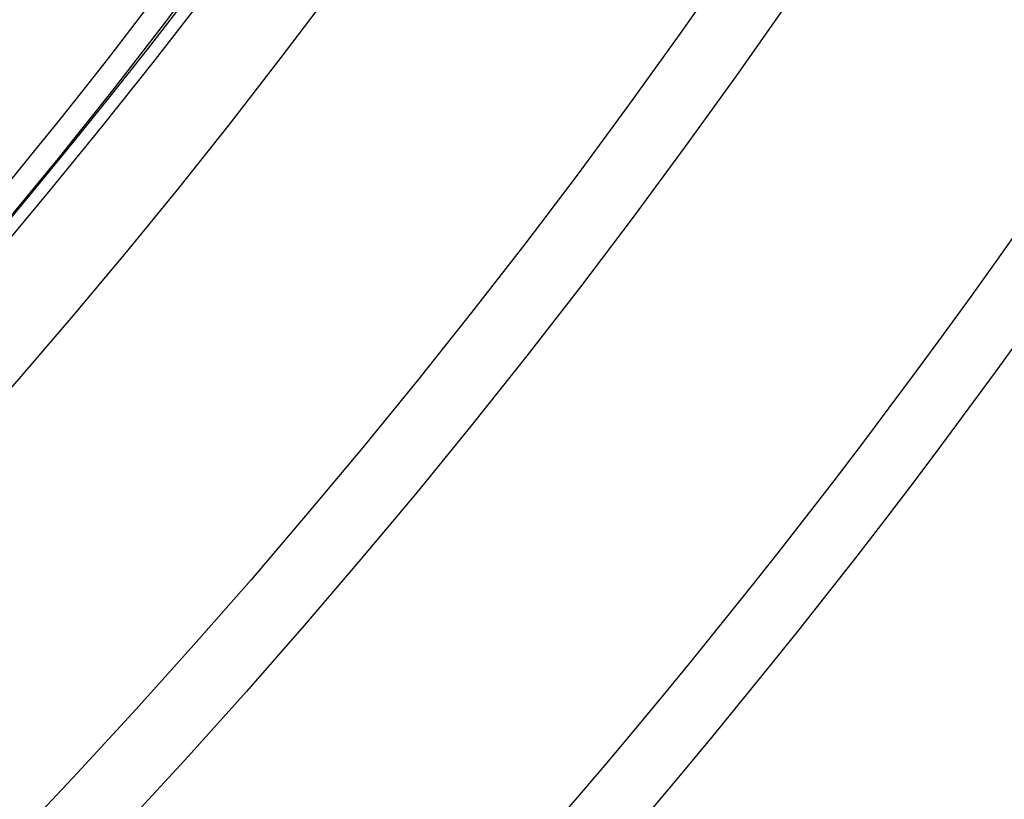
# Model space of a CAD drawing. Units: millimetres. Extents: x 3431 to 23638, y -2883 to 7878.
# Drawn here: x 6516 to 6601, y -74 to -7 of the extents above; entities that cross this region are included whole.
import ezdxf

# ---------------------------------------------------------------- set-up
doc = ezdxf.new("R2010")
doc.units = ezdxf.units.MM

msp = doc.modelspace()

# ---------------------------------------------------------------- linework, layer by layer
at = {"flags": 128}
for points in [[(6515.416, -5.886), (6520.176, -0.539), (6524.762, 4.471), (6529.097, 9.06), (6533.114, 13.15), (6536.747, 16.67), (6539.937, 19.556), (6542.63, 21.756), (6544.779, 23.225), (6546.343, 23.93), (6547.29, 23.851), (6547.601, 22.989), (6547.27, 21.357), (6546.301, 18.987), (6544.711, 15.921), (6542.529, 12.218), (6539.789, 7.942), (6536.539, 3.173), (6532.835, -2.003), (6528.74, -7.494), (6524.322, -13.205), (6519.654, -19.039), (6514.828, -24.882)], [(6544.655, 22.893), (6544.67, 22.331), (6544.549, 21.608), (6544.292, 20.725), (6543.9, 19.686), (6543.374, 18.495), (6542.717, 17.158), (6541.93, 15.68), (6541.017, 14.067), (6539.982, 12.326), (6538.827, 10.462), (6537.557, 8.483), (6536.178, 6.399), (6534.695, 4.218), (6533.112, 1.947), (6531.436, -0.405), (6529.673, -2.827), (6527.831, -5.311), (6525.914, -7.846), (6523.932, -10.425), (6521.891, -13.035), (6519.798, -15.668), (6517.659, -18.318), (6515.486, -20.966)]]:
    msp.add_lwpolyline(points, dxfattribs=at)
for radius in [660.5, 654.967, 627.484, 621.437, 595, 595, 586.537, 531.822, 521.325, 513.294, 510.829, 508.837]:
    msp.add_circle((6066.401, 351.393), radius)
msp.add_arc((6066.401, 351.393), 585.5, 288.403274, 353.487691)

doc.saveas('drawing.dxf')
